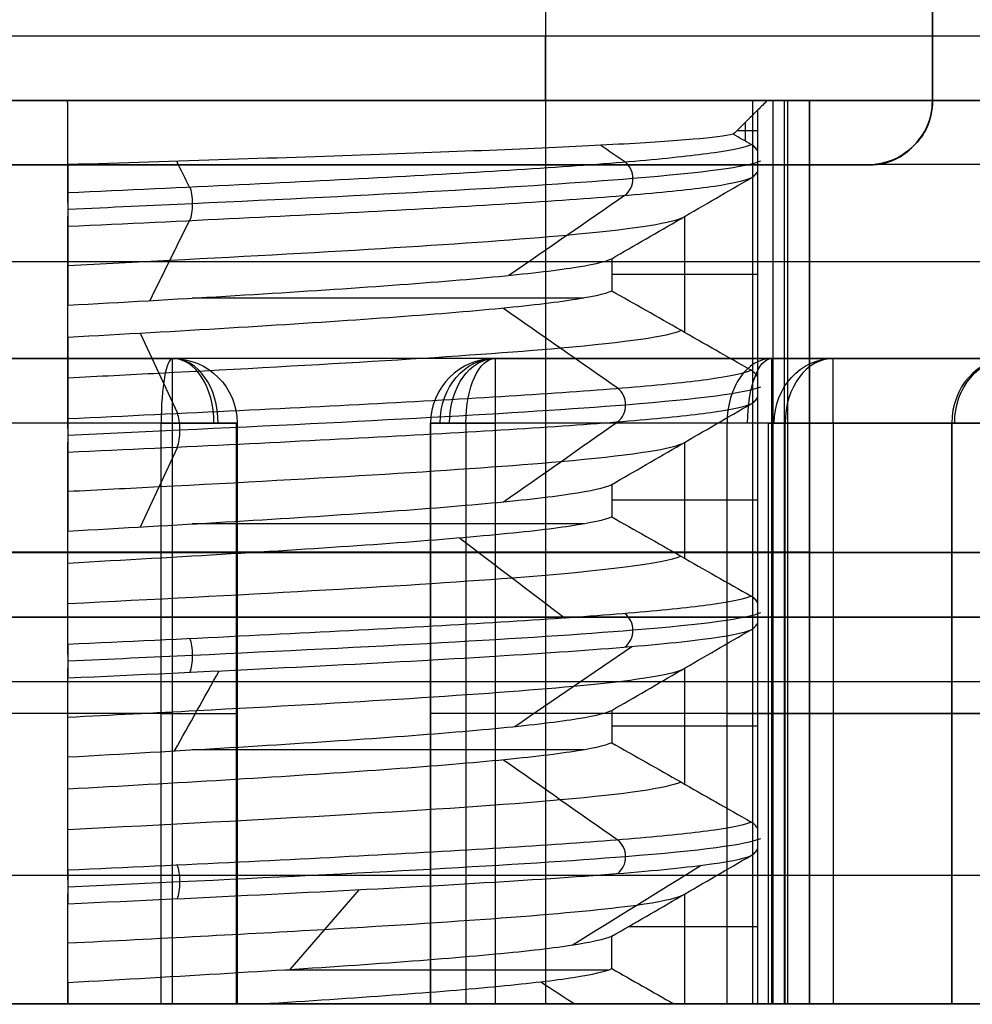
# Model space of a CAD drawing. Units: millimetres. Extents: x -136 to 136, y -9 to 77.
# Drawn here: x 63 to 71, y 51 to 59 of the extents above; entities that cross this region are included whole.
import ezdxf

# ---------------------------------------------------------------- set-up
doc = ezdxf.new("R2010")
doc.units = ezdxf.units.MM
doc.layers.add('Layer 01', color=18, linetype='Continuous', true_color=0x000000)

# ---------------------------------------------------------------- blocks, each defined once
blk = doc.blocks.new('1K1161')
at = {"layer": 'Layer 01'}
for p, q in [((70.5, 58.5, 65.7893), (70.5, 60.5, 65.7893)), ((70.5, 58.5, -65.7893), (70.5, 60.5, -65.7893)), ((59.9986, 58, -65.7773), (70, 58, -65.7773)), ((60, 58, 65.7773), (70, 58, 65.7773)), ((64.9986, 58, -67.0278), (64.9986, 58, -64.5262)), ((65, 58, 64.5262), (65, 58, 67.0283)), ((-106.4002, 56.5015, 66.1161), (106.4002, 56.5015, 66.1161)), ((-106.4002, 56.5015, -66.1161), (106.4002, 56.5015, -66.1161)), ((-106.39, 54.9966, -66.1), (106.39, 54.9966, -66.1)), ((-106.39, 54.9966, 66.1), (106.39, 54.9966, 66.1)), ((105.4856, 54.4967, -66.9957), (-105.4856, 54.4967, -66.9957)), ((-105.4856, 54.4967, 66.9957), (105.4856, 54.4967, 66.9957)), ((-106.3682, 52.4969, -66.0782), (106.3682, 52.4969, -66.0782)), ((-106.3682, 52.4969, 66.0782), (106.3682, 52.4969, 66.0782))]:
    blk.add_line(p, q, dxfattribs=at)
at = {"layer": 'Layer 01', "extrusion": (0, 0, -1)}
for centre in [(-70, 58.5, -65.7786), (-70, 58.5, 65.7788)]:
    blk.add_arc(centre, 0.5, 180, 270, dxfattribs=at)
at = {"layer": 'Layer 01'}
for points, degree in [([(70.5, 58.5, 64.5306), (70.5, 59.5, 64.5393), (70.5, 60.5, 64.548)], 2), ([(70.5, 58.5, -67.0306), (70.5, 59.5, -67.0393), (70.5, 60.5, -67.048)], 2), ([(70.5, 60.5, 67.048), (70.5, 59.5, 67.0393), (70.5, 58.5, 67.0306)], 2), ([(70.5, 60.5, -64.548), (70.5, 59.5, -64.5393), (70.5, 58.5, -64.5306)], 2), ([(70.5, 58.5, 67.0306), (70.5, 58.4154, 67.0299), (70.4627, 58.2655, 67.0288), (70.2999, 58.0784, 67.0259), (70.162, 58.0183, 67.0285), (70.0816, 58.005, 67.0284)], 3), ([(70.0912, 58.0067, -67.0288), (70.17, 58.0213, -67.029), (70.305, 58.0827, -67.0258), (70.4636, 58.2684, -67.0289), (70.5, 58.4166, -67.0299), (70.5, 58.5, -67.0306)], 3), ([(70.5, 58.5, 67.0306), (70.5, 58.5, 65.7806), (70.5, 58.5, 64.5306)], 2), ([(70.5, 58.5, -64.5306), (70.5, 58.5, -65.7806), (70.5, 58.5, -67.0306)], 2), ([(59.9971, 58, -67.0274), (64.9986, 58, -67.0278), (70, 58, -67.0283)], 2), ([(60, 58, 64.5262), (65, 58, 64.5262), (70, 58, 64.5262)], 2), ([(70, 58, 67.0283), (65, 58, 67.0283), (60, 58, 67.0283)], 2), ([(70, 58, -64.5262), (65, 58, -64.5262), (60, 58, -64.5262)], 2), ([(70, 58, -67.0283), (70.0154, 58, -67.0283), (70.0459, 58.0022, -67.0314), (70.0765, 58.004, -67.0272), (70.0912, 58.0067, -67.0288)], 3), ([(70, 58, 67.0283), (70.0138, 58, 67.0283), (70.041, 58.002, 67.031), (70.0684, 58.0028, 67.027), (70.0816, 58.005, 67.0284)], 3), ([(70, 58, 64.5262), (70, 58, 65.7773), (70, 58, 67.0283)], 2), ([(70, 58, -67.0283), (70, 58, -65.7773), (70, 58, -64.5262)], 2), ([(-105.49, 54.9966, -67), (0, 54.9966, -67), (105.49, 54.9966, -67)], 2), ([(105.49, 54.9966, 67), (0, 54.9966, 67), (-105.49, 54.9966, 67)], 2), ([(107.29, 54.9966, 65.2), (54.645, 54.9966, 65.2), (2, 54.9966, 65.2)], 2), ([(107.29, 54.9966, -65.2), (54.645, 54.9966, -65.2), (2, 54.9966, -65.2)], 2), ([(-105.4813, 53.9968, -66.9913), (0, 53.9968, -66.9913), (105.4813, 53.9968, -66.9913)], 2), ([(-105.4813, 53.9968, 66.9913), (0, 53.9968, 66.9913), (105.4813, 53.9968, 66.9913)], 2)]:
    blk.add_open_spline(points, degree=degree, dxfattribs=at)
at = {"layer": 'Layer 01', "extrusion": (5.36846e-12, 0.008727, -0.999962)}
blk.add_open_spline([(70, 58, 64.5262), (70.1667, 58, 64.5262), (70.3738, 58.1262, 64.5273), (70.5, 58.3333, 64.5291), (70.5, 58.5, 64.5306)], degree=3, dxfattribs=at)
at = {"layer": 'Layer 01', "extrusion": (0, 0.008727, 0.999962)}
blk.add_open_spline([(70.5, 58.5, -64.5306), (70.5, 58.3333, -64.5291), (70.3738, 58.1262, -64.5273), (70.1667, 58, -64.5262), (70, 58, -64.5262)], degree=3, dxfattribs=at)
at = {"layer": 'Layer 01', "extrusion": (1.31623e-13, 0.247174, -0.968971)}
blk.add_open_spline([(70.0816, 58.005, 67.0284), (71.4922, 58.005, 67.0284), (74.3601, 57.9926, 67.0252), (78.936, 57.9976, 67.0265), (83.3822, 57.9963, 67.0261), (87.7817, 57.9966, 67.0262), (92.2082, 57.9965, 67.0262), (96.6502, 57.9965, 67.0262), (101.0936, 57.9965, 67.0262), (104.0433, 57.9965, 67.0262), (105.5162, 57.9965, 67.0262)], degree=3, dxfattribs=at)
at = {"layer": 'Layer 01', "extrusion": (-6.82756e-14, -0.251567, -0.96784)}
blk.add_open_spline([(70.0912, 58.0067, -67.0288), (71.5016, 58.0067, -67.0288), (74.3688, 57.9918, -67.025), (78.9439, 57.9978, -67.0265), (83.3885, 57.9962, -67.0261), (87.7868, 57.9966, -67.0262), (92.212, 57.9965, -67.0262), (96.6528, 57.9965, -67.0262), (101.0949, 57.9965, -67.0262), (104.0438, 57.9965, -67.0262), (105.5162, 57.9965, -67.0262)], degree=3, dxfattribs=at)
blk = doc.blocks.new('1K2010-00-01')
at = {"layer": 'Layer 01'}
for p, q in [((-7.75, -80.55, 43.05), (-7.75, -54.45, 43.05)), ((-11.25, -64.6111, 41.05), (-11.25, -56.95, 41.05)), ((-8.5, -64.6111, 36.2903), (-8.5, -56.95, 36.2903)), ((-13.5, -63.8, 30.8616), (-13.0134, -63.8, 30.8616)), ((-13.0742, -63.8, 31.437), (-13.0742, -63.8, 30.7538)), ((-12.1702, -63.8, 30.8616), (-11.2634, -63.8, 30.8616)), ((-11.7205, -63.8, 31.437), (-11.7205, -63.8, 30.2862)), ((-10.4202, -63.8, 30.8616), (-9.5134, -63.8, 30.8616)), ((-9.9705, -63.8, 31.437), (-9.9705, -63.8, 30.2862)), ((-8.6702, -63.8, 30.8616), (-7.7634, -63.8, 30.8616)), ((-8.2205, -63.8, 31.437), (-8.2205, -63.8, 30.2862)), ((-7.1255, -63.8, 31.2165), (-6.7796, -63.8, 31.2165)), ((-6.9268, -63.8, 31.437), (-6.9268, -63.8, 31.068)), ((-13.5, -83.05, 29.9), (-13.5, -65.0839, 29.9)), ((-9, -65.1031, 34.1164), (-13.5, -65.1031, 34.1164)), ((-9, -65.1111, 37.3777), (-13.5, -65.1111, 37.3777)), ((-11.25, -65.1111, 40.55), (-11.25, -65.1111, 34.2054)), ((-9, -66.6111, 36.9562), (-13.5, -66.6111, 36.9562)), ((-11.25, -66.6111, 33.3623), (-11.25, -66.6111, 40.55)), ((-11.25, -80.55, 41.05), (-11.25, -67.1111, 41.05)), ((-8.5, -80.55, 36.1958), (-8.5, -67.1111, 36.1958)), ((-2, -67.5, 43.05), (-13.5, -67.5, 43.05)), ((-6.5, -67.5, 16.75), (-6.5, -67.5, 20.5405)), ((-6.5, -67.5, 29.6373), (-6.5, -67.5, 40.55)), ((-11.3462, -68.0142, 25.9), (-11.3462, -69.1467, 25.9)), ((-9.5962, -68.0142, 25.9), (-9.5962, -69.1467, 25.9)), ((-7.8462, -68.0142, 25.9), (-7.8462, -69.1467, 25.9)), ((-12.9001, -68.1474, 25.9), (-12.9001, -69.1467, 25.9)), ((-6.5, -80.55, 28.65), (-6.5, -68.2764, 28.65)), ((-13.5, -68.5805, 25.9), (-12.6491, -68.5805, 25.9)), ((-11.7988, -68.5805, 25.9), (-10.8991, -68.5805, 25.9)), ((-10.0488, -68.5805, 25.9), (-9.1491, -68.5805, 25.9)), ((-8.2988, -68.5805, 25.9), (-7.3991, -68.5805, 25.9)), ((-13.5, -68.75, 43.05), (-13.5, -68.75, 41.05)), ((-13.5, -68.75, 31.6277), (-13.5, -68.75, 25.9)), ((-13.5, -68.75, 22.1631), (-13.5, -68.75, 16.75)), ((-6.7332, -68.9868, 25.9), (-6.7332, -69.1467, 25.9)), ((-13.5, -69.1076, 24.55), (-6.5, -69.1076, 24.55)), ((-6.8171, -69.0518, 25.9), (-6.6685, -69.0518, 25.9)), ((-13.5, -69.2305, 19.25), (-9, -69.2305, 19.25)), ((-11.25, -80.55, 31.3415), (-11.25, -69.2539, 31.3415)), ((-11.25, -69.7305, 18.75), (-11.25, -80.55, 18.75)), ((-13.5, -70.6501, 29.1182), (-9, -70.6501, 29.1182))]:
    blk.add_line(p, q, dxfattribs=at)
at = {"layer": 'Layer 01', "extrusion": (1, -9.02479e-17, 4.98852e-16)}
blk.add_arc((-63, 25.3, -8.5), 9.05, 48.04796, 100.25454, dxfattribs=at)
at = {"layer": 'Layer 01', "extrusion": (-1, 0, 0)}
for centre, radius, start, end in [((63, 25.3, 13.5), 8.55, 79.74546, 131.95204), ((63, 25.3, 11.25), 8.55, 79.74546, 131.95204), ((63, 25.3, 9), 8.55, 79.74546, 131.95204), ((63, 25.3, 6.5), 6.55, 266.27081, 346.81593), ((63.4, 31.437, 10), 0.4, 0, 86.27081), ((63.4, 31.437, 6.5), 0.4, 8.9512, 86.27081), ((63, 25.3, 6.5), 6.25, 5.44343, 82.69099), ((64.6111, 34.2054, 11.25), 0.5, 259.74546, 360), ((64.6111, 34.2054, 9), 0.5, 259.74546, 360), ((63, 25.3, 11.5323), 5.05, 18.14, 69.56858), ((63, 25.3, 9.7823), 5.05, 18.14, 69.56823), ((63, 25.3, 8.0323), 5.05, 18.14, 69.56838), ((63, 25.3, 13.2386), 5.05, 9.16168, 60.59026), ((67.1111, 40.55, 11.25), 0.5, 90, 180), ((67.1111, 40.55, 9), 0.5, 90, 180), ((63, 25.3, 13.5), 8.55, 46.28782, 62.98238), ((63, 25.3, 11.25), 8.55, 46.28782, 62.98238), ((63, 25.3, 9), 8.55, 46.28782, 62.98238), ((63, 25.3, 8.5), 9.05, 46.28782, 62.98238), ((69.2539, 31.8415, 11.25), 0.5, 226.28782, 270), ((69.6076, 24.55, 13.5), 0.5, 120.56191, 226.48668), ((69.1467, 25.5, 10), 0.4, 1.86361, 90), ((68.9879, 23.8973, 10), 0.4, 346.81593, 46.48668), ((69.1467, 25.5, 6.5), 0.4, 1.86361, 79.18322), ((68.9879, 23.8973, 6.5), 0.4, 346.81593, 46.48668), ((63, 25.3, 13.5), 8.55, 318.04796, 26.52429), ((63, 25.3, 11.25), 8.55, 318.04796, 26.52429), ((63, 25.3, 9), 8.55, 318.04796, 26.52429), ((69.1499, 25.325, 6.5), 0.4, 300.56191, 0.23265), ((63, 25.3, 6.5), 6.55, 0.23265, 1.86361), ((71.0974, 29.3415, 9), 0.5, 90, 206.52429)]:
    blk.add_arc(centre, radius, start, end, dxfattribs=at)
at = {"layer": 'Layer 01', "extrusion": (1, 0, 0)}
for centre, radius, start, end in [((-63, 25.3, -13.5), 6.55, 193.18407, 273.72919), ((-63, 25.3, -10), 6.55, 193.18407, 273.72919), ((-63.4, 31.437, -13.5), 0.4, 93.72919, 180), ((-63, 25.3, -13.5), 5.05, 99.11496, 117.0716), ((-64.6111, 34.2054, -13.5), 0.5, 180, 280.25454), ((-64.6111, 34.2054, -9), 0.5, 180, 280.25454), ((-64.6111, 40.55, -13.5), 0.5, 90, 180), ((-64.6111, 40.55, -11.25), 0.5, 90, 180), ((-64.6111, 40.55, -9), 0.5, 90, 180), ((-67.1111, 40.55, -13.5), 0.5, 0, 90), ((-67.1111, 33.3623, -13.5), 0.5, 297.01762, 0), ((-67.1111, 33.3623, -11.25), 0.5, 297.01762, 0), ((-67.1111, 40.55, -9), 0.5, 0, 90), ((-67.1111, 33.3623, -9), 0.5, 297.01762, 0), ((-63, 25.3, -8.5), 9.05, 117.01762, 133.71218), ((-69.2539, 31.8415, -13.5), 0.5, 270, 313.71218), ((-69.2539, 31.8415, -9), 0.5, 270, 313.71218), ((-69.6076, 24.55, -10), 0.5, 313.51332, 59.43809), ((-69.6076, 24.55, -6.5), 0.5, 313.51332, 59.43809), ((-69.1467, 25.5, -13.5), 0.4, 90, 178.13639), ((-69.7305, 19.25, -13.5), 0.5, 270, 41.95204), ((-69.7305, 19.25, -11.25), 0.5, 270, 41.95204), ((-69.7305, 19.25, -9), 0.5, 270, 41.95204), ((-68.9879, 23.8973, -13.5), 0.4, 133.51332, 193.18407), ((-69.1499, 25.325, -13.5), 0.4, 179.76735, 239.43809), ((-69.1499, 25.325, -10), 0.4, 179.76735, 239.43809), ((-63, 25.3, -13.5), 6.55, 178.13639, 179.76735), ((-63, 25.3, -10), 6.55, 178.13639, 179.76735), ((-63, 25.3, -8.5), 9.05, 153.47571, 221.95204), ((-71.0974, 29.3415, -13.5), 0.5, 333.47571, 90), ((-71.0974, 29.3415, -11.25), 0.5, 333.47571, 90), ((-71.0974, 29.3415, -9), 0.5, 333.47571, 90)]:
    blk.add_arc(centre, radius, start, end, dxfattribs=at)
at = {"layer": 'Layer 01', "extrusion": (-5.48128e-12, 0.984027, 0.178021)}
blk.add_arc((9, 45.1612, -57.4897), 0.5, 180, 270, dxfattribs=at)
at = {"layer": 'Layer 01', "extrusion": (1.99805e-11, 1, 0)}
blk.add_arc((9, 40.55, -64.6111), 0.5, 90, 180, dxfattribs=at)
at = {"layer": 'Layer 01', "extrusion": (0, 0, -1)}
for centre in [(9, -64.6111, -40.55), (9, -64.6111, -37.3777)]:
    blk.add_arc(centre, 0.5, 180, 270, dxfattribs=at)
at = {"layer": 'Layer 01', "extrusion": (2.00089e-11, 0, -1)}
blk.add_arc((9, -64.6111, -34.2054), 0.5, 180, 270, dxfattribs=at)
at = {"layer": 'Layer 01', "extrusion": (0, -0.76747, 0.641084)}
blk.add_arc((-9, -15.1695, 71.5157), 0.5, 270, 0, dxfattribs=at)
at = {"layer": 'Layer 01', "extrusion": (0, 0.707107, 0.707107)}
blk.add_arc((9, 74.3601, -17.0138), 0.5, 90, 180, dxfattribs=at)
at = {"layer": 'Layer 01'}
for centre in [(-9, -67.1111, 33.3623), (-9, -67.1111, 40.55), (-9, -67.1111, 36.9562)]:
    blk.add_arc(centre, 0.5, 0, 90, dxfattribs=at)
at = {"layer": 'Layer 01', "extrusion": (0, -0.522367, -0.852721)}
blk.add_arc((-9, 74.6544, 6.6079), 0.5, 270, 0, dxfattribs=at)
at = {"layer": 'Layer 01', "extrusion": (0, 0.707107, -0.707107)}
blk.add_arc((9, -18.7815, -76.1279), 0.5, 90, 180, dxfattribs=at)
at = {"layer": 'Layer 01', "extrusion": (1.39371e-11, -0.890867, -0.454265)}
blk.add_arc((-9, 60.2076, 44.6317), 0.5, 270, 0, dxfattribs=at)
at = {"layer": 'Layer 01', "extrusion": (0, -1, 0)}
blk.add_arc((-9, 40.55, 67.1111), 0.5, 0, 90, dxfattribs=at)
at = {"layer": 'Layer 01', "extrusion": (0, 1, 0)}
for centre, start, end in [((6, 40.55, -67.5), 0, 90), ((9, 31.8415, -69.2539), 180, 270)]:
    blk.add_arc(centre, 0.5, start, end, dxfattribs=at)
at = {"layer": 'Layer 01', "extrusion": (-3.9095e-12, 0.72282, 0.691036)}
blk.add_arc((9, 70.8726, -28.0545), 0.5, 180, 270, dxfattribs=at)
at = {"layer": 'Layer 01', "extrusion": (0, -0.928122, -0.372277)}
blk.add_arc((-9, 55.3344, 52.4222), 0.5, 270, 360, dxfattribs=at)
at = {"layer": 'Layer 01', "extrusion": (0, -0.407119, -0.913375)}
blk.add_arc((-9, 71.5272, 10.8061), 0.5, 270, 360, dxfattribs=at)
at = {"layer": 'Layer 01', "extrusion": (3.47172e-12, -0.668508, 0.743705)}
blk.add_arc((-9, -38.9901, 60.9318), 0.5, 0, 90, dxfattribs=at)
at = {"layer": 'Layer 01', "extrusion": (-2.00089e-11, -1, 5.40012e-10)}
blk.add_arc((-9, 19.25, 69.7305), 0.5, 270, 0, dxfattribs=at)
at = {"layer": 'Layer 01', "extrusion": (-1.34533e-11, 0.446577, 0.894745)}
blk.add_arc((9, 76.7173, -5.4973), 0.5, 180, 270, dxfattribs=at)
at = {"layer": 'Layer 01', "extrusion": (0, 0.526034, -0.850464)}
blk.add_arc((9, -45.0312, -62.3536), 0.5, 90, 180, dxfattribs=at)
at = {"layer": 'Layer 01'}
for points, degree in [([(-13.5, -80.55, 43.05), (-13.5, -67.5, 43.05), (-13.5, -54.45, 43.05)], 2), ([(-6.5, -54.45, 40.55), (-6.5, -67.5, 40.55), (-6.5, -80.55, 40.55)], 2), ([(-6, -54.45, 41.05), (-6, -67.5, 41.05), (-6, -80.55, 41.05)], 2), ([(-13.5, -56.95, 41.05), (-13.5, -60.7805, 41.05), (-13.5, -64.6111, 41.05)], 2), ([(-9, -64.6111, 41.05), (-9, -60.7805, 41.05), (-9, -56.95, 41.05)], 2), ([(-8.5, -64.6111, 40.55), (-8.5, -60.7805, 40.55), (-8.5, -56.95, 40.55)], 2), ([(-13.5, -63, 16.75), (-13.5, -73.025, 16.75), (-13.5, -83.05, 16.75)], 2), ([(-6.5, -80.55, 16.75), (-6.5, -71.775, 16.75), (-6.5, -63, 16.75)], 2), ([(-13.5, -63.8, 31.437), (-13.5, -63.8, 30.8616), (-13.5, -63.8, 30.2862)], 2), ([(-13.3373, -63.8, 30.2862), (-13.4186, -63.8, 30.2862), (-13.5, -63.8, 30.2862)], 2), ([(-13.5, -63.8, 31.437), (-13.0742, -63.8, 31.437), (-12.6484, -63.8, 31.437)], 2), ([(-12.9773, -68.0142, 25.9), (-13.0013, -67.9625, 26.332), (-13.0493, -67.7469, 27.1826), (-13.1213, -67.1077, 28.3337), (-13.1933, -66.1956, 29.2831), (-13.2653, -65.0711, 29.9677), (-13.3133, -64.2297, 30.2173), (-13.3373, -63.8, 30.2862)], 3), ([(-12.725, -63.8, 31.3716), (-12.7001, -64.3431, 31.3), (-12.6503, -65.4098, 31.0103), (-12.5755, -66.8375, 30.1671), (-12.5008, -67.9906, 28.9755), (-12.4261, -68.7864, 27.5208), (-12.3762, -69.0409, 26.4451), (-12.3513, -69.0946, 25.9)], 3), ([(-12.5426, -63.8, 31.437), (-12.5778, -63.8, 31.437), (-12.6131, -63.8, 31.437), (-12.6484, -63.8, 31.437)], 3), ([(-12.5426, -63.8, 31.437), (-11.7205, -63.8, 31.437), (-10.8984, -63.8, 31.437)], 2), ([(-12.0915, -69.0946, 25.9), (-12.1123, -69.0499, 26.3543), (-12.1538, -68.8584, 27.2527), (-12.2161, -68.2795, 28.5032), (-12.2784, -67.4378, 29.5942), (-12.3406, -66.375, 30.4714), (-12.4029, -65.1442, 31.0911), (-12.4444, -64.2526, 31.3119), (-12.4652, -63.8, 31.3716)], 3), ([(-11.8373, -63.8, 30.2862), (-11.7123, -63.8, 30.2862), (-11.5873, -63.8, 30.2862)], 2), ([(-11.4773, -68.0142, 25.9), (-11.5011, -67.9629, 26.3292), (-11.5491, -67.7497, 27.1813), (-11.6233, -67.0878, 28.3663), (-11.6964, -66.1507, 29.3178), (-11.7669, -65.0429, 29.9772), (-11.8139, -64.2184, 30.2191), (-11.8373, -63.8, 30.2862)], 3), ([(-11.5873, -63.8, 30.2862), (-11.5632, -64.2308, 30.2171), (-11.5151, -65.0735, 29.9665), (-11.4433, -66.1954, 29.283), (-11.3713, -67.1076, 28.334), (-11.2992, -67.7471, 27.1822), (-11.2513, -67.9626, 26.3318), (-11.2273, -68.0142, 25.9)], 3), ([(-10.975, -63.8, 31.3716), (-10.9501, -64.3431, 31.3), (-10.9003, -65.4098, 31.0103), (-10.8255, -66.8375, 30.1671), (-10.7508, -67.9906, 28.9755), (-10.6761, -68.7864, 27.5208), (-10.6262, -69.0409, 26.4451), (-10.6013, -69.0946, 25.9)], 3), ([(-10.7926, -63.8, 31.437), (-10.8278, -63.8, 31.437), (-10.8631, -63.8, 31.437), (-10.8984, -63.8, 31.437)], 3), ([(-10.7926, -63.8, 31.437), (-9.9705, -63.8, 31.437), (-9.1484, -63.8, 31.437)], 2), ([(-10.3415, -69.0946, 25.9), (-10.3623, -69.0499, 26.3543), (-10.4038, -68.8584, 27.2527), (-10.4661, -68.2795, 28.5032), (-10.5284, -67.4378, 29.5942), (-10.5906, -66.375, 30.4714), (-10.6529, -65.1442, 31.0911), (-10.6944, -64.2526, 31.3119), (-10.7152, -63.8, 31.3716)], 3), ([(-10.0873, -63.8, 30.2862), (-9.9623, -63.8, 30.2862), (-9.8373, -63.8, 30.2862)], 2), ([(-9.7273, -68.0142, 25.9), (-9.7512, -67.9627, 26.331), (-9.7991, -67.7476, 27.1795), (-9.8708, -67.1125, 28.3272), (-9.9428, -66.2022, 29.2766), (-10.014, -65.093, 29.9578), (-10.0627, -64.2396, 30.2157), (-10.0873, -63.8, 30.2862)], 3), ([(-9.8373, -63.8, 30.2862), (-9.8138, -64.2199, 30.2189), (-9.7668, -65.0445, 29.9755), (-9.6971, -66.1388, 29.3257), (-9.6242, -67.0784, 28.3796), (-9.5496, -67.7474, 27.1891), (-9.5013, -67.9625, 26.3322), (-9.4773, -68.0142, 25.9)], 3), ([(-9.225, -63.8, 31.3716), (-9.2043, -64.2526, 31.3119), (-9.1627, -65.1442, 31.0911), (-9.1005, -66.375, 30.4714), (-9.0382, -67.4378, 29.5942), (-8.9759, -68.2795, 28.5032), (-8.9136, -68.8584, 27.2527), (-8.8721, -69.0499, 26.3543), (-8.8513, -69.0946, 25.9)], 3), ([(-9.0426, -63.8, 31.437), (-9.0778, -63.8, 31.437), (-9.1131, -63.8, 31.437), (-9.1484, -63.8, 31.437)], 3), ([(-9.0426, -63.8, 31.437), (-8.2205, -63.8, 31.437), (-7.3984, -63.8, 31.437)], 2), ([(-8.9652, -63.8, 31.3716), (-8.9444, -64.2526, 31.3119), (-8.9029, -65.1442, 31.0911), (-8.8406, -66.375, 30.4714), (-8.7784, -67.4378, 29.5942), (-8.7161, -68.2795, 28.5032), (-8.6538, -68.8584, 27.2527), (-8.6123, -69.0499, 26.3543), (-8.5915, -69.0946, 25.9)], 3), ([(-8.3373, -63.8, 30.2862), (-8.2123, -63.8, 30.2862), (-8.0873, -63.8, 30.2862)], 2), ([(-7.9773, -68.0142, 25.9), (-8.0013, -67.9625, 26.332), (-8.0493, -67.7468, 27.1826), (-8.1213, -67.1079, 28.3335), (-8.1933, -66.1958, 29.2829), (-8.2653, -65.0713, 29.9677), (-8.3133, -64.2297, 30.2173), (-8.3373, -63.8, 30.2862)], 3), ([(-8.0873, -63.8, 30.2862), (-8.0639, -64.2194, 30.2189), (-8.0168, -65.0452, 29.9761), (-7.9464, -66.1507, 29.3179), (-7.8732, -67.0895, 28.3643), (-7.7991, -67.7501, 27.18), (-7.7511, -67.9629, 26.3286), (-7.7273, -68.0142, 25.9)], 3), ([(-7.475, -63.8, 31.3716), (-7.4543, -64.2526, 31.3119), (-7.4127, -65.1442, 31.0911), (-7.3505, -66.375, 30.4714), (-7.2882, -67.4378, 29.5942), (-7.2259, -68.2795, 28.5032), (-7.1636, -68.8584, 27.2527), (-7.1221, -69.0499, 26.3543), (-7.1013, -69.0946, 25.9)], 3), ([(-7.2926, -63.8, 31.437), (-7.3278, -63.8, 31.437), (-7.3631, -63.8, 31.437), (-7.3984, -63.8, 31.437)], 3), ([(-7.2926, -63.8, 31.437), (-6.9268, -63.8, 31.437), (-6.5611, -63.8, 31.437)], 2), ([(-7.2152, -63.8, 31.3716), (-7.1944, -64.2526, 31.3119), (-7.1529, -65.1442, 31.0911), (-7.0906, -66.375, 30.4714), (-7.0284, -67.4378, 29.5942), (-6.9661, -68.2795, 28.5032), (-6.9038, -68.8584, 27.2527), (-6.8623, -69.0499, 26.3543), (-6.8415, -69.0946, 25.9)], 3), ([(-6.763, -68.9568, 25.9), (-6.776, -68.8997, 26.3376), (-6.802, -68.6881, 27.1961), (-6.8406, -68.1087, 28.3638), (-6.8798, -67.2817, 29.388), (-6.9197, -66.236, 30.209), (-6.959, -65.0565, 30.7645), (-6.9851, -64.22, 30.9502), (-6.998, -63.8, 30.9961)], 3), ([(-6.5611, -63.8, 31.437), (-6.5506, -63.8, 31.4475), (-6.53, -63.7992, 31.4685), (-6.5099, -63.7967, 31.4891), (-6.5, -63.7951, 31.4992)], 3), ([(-9.805, -64.3627, 30.1636), (-9.5982, -64.4593, 30.5085), (-9.3914, -64.556, 30.8534), (-9.1846, -64.6526, 31.1983)], 3), ([(-8.9264, -64.6526, 31.1983), (-8.7196, -64.556, 30.8534), (-8.5128, -64.4593, 30.5085), (-8.306, -64.3627, 30.1636)], 3), ([(-8.0507, -64.4364, 30.1425), (-7.8439, -64.5383, 30.4859), (-7.6371, -64.6401, 30.8293), (-7.4303, -64.742, 31.1727)], 3), ([(-13.5, -64.5221, 33.7134), (-11.25, -64.5221, 33.7134), (-9, -64.5221, 33.7134)], 2), ([(-13.5, -64.6111, 41.05), (-11.25, -64.6111, 41.05), (-9, -64.6111, 41.05)], 2), ([(-8.5, -64.6111, 34.2054), (-8.5, -64.6111, 37.3777), (-8.5, -64.6111, 40.55)], 2), ([(-11.5395, -64.6266, 30.0823), (-11.3327, -64.7419, 30.4214), (-11.1259, -64.8573, 30.7605), (-10.9191, -64.9726, 31.0996)], 3), ([(-7.1723, -64.742, 31.1727), (-7.1054, -64.7091, 31.0617), (-7.0386, -64.6761, 30.9507), (-6.9717, -64.6432, 30.8396)], 3), ([(-13.5, -65.1111, 40.55), (-13.5, -65.1111, 37.3777), (-13.5, -65.1111, 34.2054)], 2), ([(-9, -65.1111, 34.2054), (-11.25, -65.1111, 34.2054), (-13.5, -65.1111, 34.2054)], 2), ([(-13.5, -65.1111, 40.55), (-11.25, -65.1111, 40.55), (-9, -65.1111, 40.55)], 2), ([(-9, -65.1111, 40.55), (-9, -65.1111, 37.3777), (-9, -65.1111, 34.2054)], 2), ([(-13.5, -65.2983, 29.7967), (-13.4773, -65.6651, 29.6092), (-13.4318, -66.3527, 29.144), (-13.3636, -67.1846, 28.2166), (-13.2954, -67.7668, 27.1151), (-13.25, -67.9653, 26.309), (-13.2273, -68.0142, 25.9)], 3), ([(-13.2347, -65.5224, 29.6775), (-13.0279, -65.7012, 29.9878), (-12.8212, -65.88, 30.2981), (-12.6144, -66.0588, 30.6085)], 3), ([(-13.5, -66.6111, 33.3623), (-13.5, -66.6111, 36.9562), (-13.5, -66.6111, 40.55)], 2), ([(-9, -66.6111, 40.55), (-11.25, -66.6111, 40.55), (-13.5, -66.6111, 40.55)], 2), ([(-13.5, -66.6111, 33.3623), (-11.25, -66.6111, 33.3623), (-9, -66.6111, 33.3623)], 2), ([(-9, -66.6111, 33.3623), (-9, -66.6111, 36.9562), (-9, -66.6111, 40.55)], 2), ([(-9, -66.884, 32.9169), (-11.25, -66.884, 32.9169), (-13.5, -66.884, 32.9169)], 2), ([(-10.5141, -67.6531, 29.2884), (-10.3074, -67.3812, 29.0553), (-10.1006, -67.1093, 28.8223), (-9.8939, -66.8374, 28.5892)], 3), ([(-13.5, -67.1111, 41.05), (-13.5, -73.8305, 41.05), (-13.5, -80.55, 41.05)], 2), ([(-9, -67.1111, 41.05), (-11.25, -67.1111, 41.05), (-13.5, -67.1111, 41.05)], 2), ([(-9, -80.55, 41.05), (-9, -73.8305, 41.05), (-9, -67.1111, 41.05)], 2), ([(-8.5, -67.1111, 40.55), (-8.5, -67.1111, 36.9562), (-8.5, -67.1111, 33.3623)], 2), ([(-8.5, -80.55, 40.55), (-8.5, -73.8305, 40.55), (-8.5, -67.1111, 40.55)], 2), ([(-12.2339, -68.065, 28.7519), (-12.0271, -67.7689, 28.5502), (-11.8202, -67.4729, 28.3484), (-11.6134, -67.1769, 28.1467)], 3), ([(-9.6097, -67.1755, 28.1431), (-9.4029, -67.4715, 28.3447), (-9.1962, -67.7675, 28.5463), (-8.9894, -68.0635, 28.7478)], 3), ([(-8.7318, -68.0635, 28.7478), (-8.525, -67.7675, 28.5462), (-8.3182, -67.4715, 28.3447), (-8.1115, -67.1755, 28.1431)], 3), ([(-11.351, -67.2625, 28.0109), (-11.1442, -67.5647, 28.2031), (-10.9374, -67.8669, 28.3953), (-10.7307, -68.1691, 28.5875)], 3), ([(-7.8554, -67.2182, 28.0795), (-7.6487, -67.5172, 28.2765), (-7.4419, -67.8163, 28.4736), (-7.2352, -68.1153, 28.6706)], 3), ([(-13.5041, -67.7274, 27.8083), (-13.4473, -67.6404, 27.7621), (-13.3904, -67.5535, 27.716), (-13.3336, -67.4666, 27.6699)], 3), ([(-13.0464, -67.7073, 27.1343), (-12.8396, -68.041, 27.2644), (-12.6328, -68.3748, 27.3944), (-12.426, -68.7085, 27.5245)], 3), ([(-6.9776, -68.1153, 28.6706), (-6.9349, -68.0536, 28.63), (-6.8923, -67.992, 28.5893), (-6.8496, -67.9303, 28.5487)], 3), ([(-13.2273, -68.0142, 25.9), (-13.2723, -68.0937, 25.9), (-13.3628, -68.2533, 25.9), (-13.4541, -68.414, 25.9), (-13.5, -68.4947, 25.9)], 3), ([(-13.2273, -68.0142, 25.9), (-13.1023, -68.0142, 25.9), (-12.9773, -68.0142, 25.9)], 2), ([(-12.9773, -68.0142, 25.9), (-12.8747, -68.1911, 25.9), (-12.6678, -68.5481, 25.9), (-12.4574, -68.9114, 25.9), (-12.3513, -69.0946, 25.9)], 3), ([(-11.4773, -68.0142, 25.9), (-11.5776, -68.1913, 25.9), (-11.7804, -68.5484, 25.9), (-11.9872, -68.9115, 25.9), (-12.0915, -69.0946, 25.9)], 3), ([(-11.2273, -68.0142, 25.9), (-11.3523, -68.0142, 25.9), (-11.4773, -68.0142, 25.9)], 2), ([(-11.2273, -68.0142, 25.9), (-11.1247, -68.1911, 25.9), (-10.9178, -68.5481, 25.9), (-10.7074, -68.9114, 25.9), (-10.6013, -69.0946, 25.9)], 3), ([(-9.7273, -68.0142, 25.9), (-9.8276, -68.1913, 25.9), (-10.0304, -68.5484, 25.9), (-10.2372, -68.9115, 25.9), (-10.3415, -69.0946, 25.9)], 3), ([(-9.4773, -68.0142, 25.9), (-9.6023, -68.0142, 25.9), (-9.7273, -68.0142, 25.9)], 2), ([(-9.4773, -68.0142, 25.9), (-9.3747, -68.1911, 25.9), (-9.1678, -68.5481, 25.9), (-8.9574, -68.9114, 25.9), (-8.8513, -69.0946, 25.9)], 3), ([(-8.5915, -69.0946, 25.9), (-8.4872, -68.9115, 25.9), (-8.2804, -68.5484, 25.9), (-8.0776, -68.1913, 25.9), (-7.9773, -68.0142, 25.9)], 3), ([(-7.7273, -68.0142, 25.9), (-7.8523, -68.0142, 25.9), (-7.9773, -68.0142, 25.9)], 2), ([(-7.7273, -68.0142, 25.9), (-7.6247, -68.1911, 25.9), (-7.4178, -68.5481, 25.9), (-7.2074, -68.9114, 25.9), (-7.1013, -69.0946, 25.9)], 3), ([(-13.5, -68.4947, 25.9), (-13.5, -68.8207, 25.9), (-13.5, -69.1467, 25.9)], 2), ([(-13.5, -68.9084, 31.4801), (-11.25, -68.9084, 31.4801), (-9, -68.9084, 31.4801)], 2), ([(-6.8415, -69.0946, 25.9), (-6.8284, -69.0716, 25.9), (-6.8022, -69.0256, 25.9), (-6.7761, -68.9797, 25.9), (-6.763, -68.9568, 25.9)], 3), ([(-6.574, -69.1467, 25.9), (-6.6056, -69.115, 25.9), (-6.6687, -69.0517, 25.9), (-6.7316, -68.9884, 25.9), (-6.763, -68.9568, 25.9)], 3), ([(-12.3513, -69.0946, 25.9), (-12.3448, -69.1059, 25.9), (-12.3291, -69.1256, 25.9), (-12.3103, -69.1404, 25.9), (-12.3001, -69.1467, 25.9)], 3), ([(-12.1423, -69.1467, 25.9), (-12.1324, -69.1405, 25.9), (-12.1138, -69.126, 25.9), (-12.0981, -69.1061, 25.9), (-12.0915, -69.0946, 25.9)], 3), ([(-10.6013, -69.0946, 25.9), (-10.5948, -69.1059, 25.9), (-10.5791, -69.1256, 25.9), (-10.5603, -69.1404, 25.9), (-10.5501, -69.1467, 25.9)], 3), ([(-10.3923, -69.1467, 25.9), (-10.3824, -69.1405, 25.9), (-10.3638, -69.126, 25.9), (-10.3481, -69.1061, 25.9), (-10.3415, -69.0946, 25.9)], 3), ([(-8.8513, -69.0946, 25.9), (-8.8448, -69.1059, 25.9), (-8.8291, -69.1256, 25.9), (-8.8103, -69.1404, 25.9), (-8.8001, -69.1467, 25.9)], 3), ([(-8.6423, -69.1467, 25.9), (-8.6324, -69.1405, 25.9), (-8.6138, -69.126, 25.9), (-8.5981, -69.1061, 25.9), (-8.5915, -69.0946, 25.9)], 3), ([(-7.1013, -69.0946, 25.9), (-7.0948, -69.1059, 25.9), (-7.0791, -69.1256, 25.9), (-7.0603, -69.1404, 25.9), (-7.0501, -69.1467, 25.9)], 3), ([(-6.8923, -69.1467, 25.9), (-6.8824, -69.1405, 25.9), (-6.8638, -69.126, 25.9), (-6.8481, -69.1061, 25.9), (-6.8415, -69.0946, 25.9)], 3), ([(-13.5, -69.1467, 25.9), (-12.9001, -69.1467, 25.9), (-12.3001, -69.1467, 25.9)], 2), ([(-12.3001, -69.1467, 25.9), (-12.2475, -69.1467, 25.9), (-12.1949, -69.1467, 25.9), (-12.1423, -69.1467, 25.9)], 3), ([(-12.1423, -69.1467, 25.9), (-11.3462, -69.1467, 25.9), (-10.5501, -69.1467, 25.9)], 2), ([(-10.5501, -69.1467, 25.9), (-10.4975, -69.1467, 25.9), (-10.4449, -69.1467, 25.9), (-10.3923, -69.1467, 25.9)], 3), ([(-10.3923, -69.1467, 25.9), (-9.5962, -69.1467, 25.9), (-8.8001, -69.1467, 25.9)], 2), ([(-8.8001, -69.1467, 25.9), (-8.7475, -69.1467, 25.9), (-8.6949, -69.1467, 25.9), (-8.6423, -69.1467, 25.9)], 3), ([(-8.6423, -69.1467, 25.9), (-7.8462, -69.1467, 25.9), (-7.0501, -69.1467, 25.9)], 2), ([(-7.0501, -69.1467, 25.9), (-6.9975, -69.1467, 25.9), (-6.9449, -69.1467, 25.9), (-6.8923, -69.1467, 25.9)], 3), ([(-6.8923, -69.1467, 25.9), (-6.7332, -69.1467, 25.9), (-6.574, -69.1467, 25.9)], 2), ([(-6.5, -69.2218, 25.8929), (-6.5119, -69.2096, 25.8952), (-6.5362, -69.1849, 25.8988), (-6.5613, -69.1596, 25.9), (-6.574, -69.1467, 25.9)], 3), ([(-13.5, -80.55, 31.3415), (-13.5, -74.9019, 31.3415), (-13.5, -69.2539, 31.3415)], 2), ([(-9, -69.2539, 31.3415), (-11.25, -69.2539, 31.3415), (-13.5, -69.2539, 31.3415)], 2), ([(-6.5, -69.2633, 24.1874), (-10, -69.2633, 24.1874), (-13.5, -69.2633, 24.1874)], 2), ([(-9, -80.55, 31.3415), (-9, -74.9019, 31.3415), (-9, -69.2539, 31.3415)], 2), ([(-8.5, -69.2539, 31.8415), (-8.5, -74.9019, 31.8415), (-8.5, -80.55, 31.8415)], 2), ([(-13.5, -69.3533, 24.9805), (-10, -69.3533, 24.9805), (-6.5, -69.3533, 24.9805)], 2), ([(-13.5, -69.3587, 19.5843), (-11.25, -69.3587, 19.5843), (-9, -69.3587, 19.5843)], 2), ([(-6.5, -69.3774, 23.8061), (-10, -69.3774, 23.8061), (-13.5, -69.3774, 23.8061)], 2), ([(-13.5, -69.5465, 25.513), (-10, -69.5465, 25.513), (-6.5, -69.5465, 25.513)], 2), ([(-13.5, -69.5499, 25.3266), (-10, -69.5499, 25.3266), (-6.5, -69.5499, 25.3266)], 2), ([(-13.5, -80.55, 18.75), (-13.5, -75.1403, 18.75), (-13.5, -69.7305, 18.75)], 2), ([(-9, -69.7305, 18.75), (-11.25, -69.7305, 18.75), (-13.5, -69.7305, 18.75)], 2), ([(-9, -80.55, 18.75), (-9, -75.1403, 18.75), (-9, -69.7305, 18.75)], 2), ([(-8.5, -69.7305, 19.25), (-8.5, -75.1403, 19.25), (-8.5, -80.55, 19.25)], 2), ([(-12, -75, -62.5999), (-7.1382, -72.5691, -62.5999), (-2.2764, -70.1382, -62.5999)], 2), ([(-2.2764, -70.1382, 62.5999), (-7.1382, -72.5691, 62.5999), (-12, -75, 62.5999)], 2), ([(-8.9753, -73.4877, -63.0999), (-5.6259, -71.8129, -63.0999), (-2.2764, -70.1382, -63.0999)], 2), ([(-2.2764, -70.1382, 63.0999), (-5.6259, -71.8129, 63.0999), (-8.9753, -73.4877, 63.0999)], 2), ([(-9, -70.6501, 29.1182), (-11.25, -70.6501, 29.1182), (-13.5, -70.6501, 29.1182)], 2)]:
    blk.add_open_spline(points, degree=degree, dxfattribs=at)
at = {"layer": 'Layer 01', "extrusion": (0, -1, 0)}
for points in [[(-13.3373, -63.8, 30.2862), (-13.2378, -63.8, 30.4634), (-13.0362, -63.8, 30.8215), (-12.8296, -63.8, 31.187), (-12.725, -63.8, 31.3716)], [(-12.6484, -63.8, 31.437), (-12.6645, -63.8, 31.4307), (-12.6932, -63.8, 31.4135), (-12.7161, -63.8, 31.3874), (-12.725, -63.8, 31.3716)], [(-12.4652, -63.8, 31.3716), (-12.4745, -63.8, 31.3876), (-12.4979, -63.8, 31.4138), (-12.5266, -63.8, 31.4307), (-12.5426, -63.8, 31.437)], [(-12.4652, -63.8, 31.3716), (-12.3583, -63.8, 31.1868), (-12.1468, -63.8, 30.8211), (-11.9397, -63.8, 30.4632), (-11.8373, -63.8, 30.2862)], [(-11.5873, -63.8, 30.2862), (-11.4878, -63.8, 30.4634), (-11.2862, -63.8, 30.8215), (-11.0796, -63.8, 31.187), (-10.975, -63.8, 31.3716)], [(-10.8984, -63.8, 31.437), (-10.9145, -63.8, 31.4307), (-10.9432, -63.8, 31.4135), (-10.9661, -63.8, 31.3874), (-10.975, -63.8, 31.3716)], [(-10.7152, -63.8, 31.3716), (-10.7245, -63.8, 31.3876), (-10.7479, -63.8, 31.4138), (-10.7766, -63.8, 31.4307), (-10.7926, -63.8, 31.437)], [(-10.7152, -63.8, 31.3716), (-10.6083, -63.8, 31.1868), (-10.3968, -63.8, 30.8211), (-10.1897, -63.8, 30.4632), (-10.0873, -63.8, 30.2862)], [(-9.225, -63.8, 31.3716), (-9.3292, -63.8, 31.1876), (-9.5356, -63.8, 30.8227), (-9.7375, -63.8, 30.464), (-9.8373, -63.8, 30.2862)], [(-9.1484, -63.8, 31.437), (-9.1645, -63.8, 31.4307), (-9.1932, -63.8, 31.4135), (-9.2161, -63.8, 31.3874), (-9.225, -63.8, 31.3716)], [(-8.9652, -63.8, 31.3716), (-8.9745, -63.8, 31.3876), (-8.9979, -63.8, 31.4138), (-9.0266, -63.8, 31.4307), (-9.0426, -63.8, 31.437)], [(-8.3373, -63.8, 30.2862), (-8.4397, -63.8, 30.4632), (-8.6468, -63.8, 30.8211), (-8.8583, -63.8, 31.1868), (-8.9652, -63.8, 31.3716)], [(-7.475, -63.8, 31.3716), (-7.5796, -63.8, 31.187), (-7.7862, -63.8, 30.8215), (-7.9878, -63.8, 30.4634), (-8.0873, -63.8, 30.2862)], [(-7.3984, -63.8, 31.437), (-7.4145, -63.8, 31.4307), (-7.4432, -63.8, 31.4135), (-7.4661, -63.8, 31.3874), (-7.475, -63.8, 31.3716)], [(-7.2152, -63.8, 31.3716), (-7.2245, -63.8, 31.3876), (-7.2479, -63.8, 31.4138), (-7.2766, -63.8, 31.4307), (-7.2926, -63.8, 31.437)], [(-6.998, -63.8, 30.9961), (-7.034, -63.8, 31.0582), (-7.1061, -63.8, 31.1829), (-7.1788, -63.8, 31.3085), (-7.2152, -63.8, 31.3716)], [(-6.998, -63.8, 30.9961), (-6.9498, -63.8, 31.0448), (-6.8532, -63.8, 31.1423), (-6.7075, -63.8, 31.2893), (-6.61, -63.8, 31.3877), (-6.5611, -63.8, 31.437)]]:
    blk.add_open_spline(points, degree=3, dxfattribs=at)
at = {"layer": 'Layer 01'}
for points, knots in [([(-12.664, -68.5516, 25.8999), (-12.6885, -68.4995, 26.389), (-12.7758, -68.0881, 28.1061), (-12.8983, -66.3926, 30.0795), (-12.9963, -64.4985, 30.7244), (-13.0315, -63.7997, 30.8261)], [43.999271, 43.999271, 43.999271, 43.999271, 45.786129, 50.364742, 52.929782, 52.929782, 52.929782, 52.929782]), ([(-12.2212, -69.1668, 25.902), (-12.2678, -69.0633, 26.932), (-12.3793, -68.2021, 29.3441), (-12.504, -65.8037, 31.0649), (-12.5823, -64.0938, 31.408), (-12.5955, -63.8011, 31.4452)], [42.975759, 42.975759, 42.975759, 42.975759, 46.288878, 50.917765, 51.862673, 51.862673, 51.862673, 51.862673]), ([(-11.7842, -68.5444, 25.8994), (-11.8297, -68.4443, 26.8083), (-11.9522, -67.5966, 29.1925), (-12.0746, -65.3214, 30.6037), (-12.1516, -63.7999, 30.8289)], [46.151051, 46.151051, 46.151051, 46.151051, 49.598632, 55.424982, 55.424982, 55.424982, 55.424982]), ([(-10.914, -68.5523, 25.8999), (-10.9566, -68.4587, 26.7495), (-11.062, -67.7504, 28.8003), (-11.1845, -65.7047, 30.4087), (-11.2645, -64.1395, 30.7791), (-11.2816, -63.7998, 30.8274)], [1.472929, 1.472929, 1.472929, 1.472929, 4.578613, 9.157226, 10.404438, 10.404438, 10.404438, 10.404438]), ([(-10.4712, -69.1668, 25.902), (-10.5162, -69.067, 26.8986), (-10.6262, -68.2394, 29.2781), (-10.7509, -65.8696, 31.0394), (-10.8307, -64.1277, 31.4034), (-10.8455, -63.801, 31.445)], [1.424152, 1.424152, 1.424152, 1.424152, 4.628888, 9.257776, 10.312198, 10.312198, 10.312198, 10.312198]), ([(-10.0341, -68.5476, 25.8996), (-10.0899, -68.4218, 27.0125), (-10.2124, -67.4258, 29.3778), (-10.3348, -65.1194, 30.625), (-10.4015, -63.7999, 30.8253)], [1.974002, 1.974002, 1.974002, 1.974002, 6.199829, 11.247512, 11.247512, 11.247512, 11.247512]), ([(-9.1641, -68.5519, 25.8999), (-9.2096, -68.4514, 26.8069), (-9.32, -67.6734, 28.9542), (-9.4425, -65.5522, 30.4785), (-9.5195, -64.0387, 30.7942), (-9.5316, -63.7999, 30.828)], [44.218121, 44.218121, 44.218121, 44.218121, 47.547474, 52.302221, 53.182895, 53.182895, 53.182895, 53.182895]), ([(-8.7212, -69.1668, 25.902), (-8.7677, -69.0634, 26.9318), (-8.8792, -68.2024, 29.3437), (-9.004, -65.8041, 31.0648), (-9.0823, -64.094, 31.408), (-9.0955, -63.8011, 31.4452)], [42.975671, 42.975671, 42.975671, 42.975671, 46.288172, 50.91699, 51.862572, 51.862572, 51.862572, 51.862572]), ([(-8.2842, -68.552, 25.8998), (-8.3297, -68.4515, 26.8069), (-8.4401, -67.6734, 28.9542), (-8.5626, -65.5522, 30.4785), (-8.6396, -64.0387, 30.7942), (-8.6517, -63.7999, 30.828)], [44.217972, 44.217972, 44.217972, 44.217972, 47.547474, 52.302221, 53.182827, 53.182827, 53.182827, 53.182827]), ([(-7.414, -68.5519, 25.8999), (-7.4581, -68.4548, 26.7794), (-7.5672, -67.7044, 28.8998), (-7.6897, -65.6063, 30.457), (-7.7681, -64.0667, 30.7901), (-7.7816, -63.7998, 30.8278)], [1.527382, 1.527382, 1.527382, 1.527382, 4.754747, 9.509495, 10.493317, 10.493317, 10.493317, 10.493317]), ([(-6.9712, -69.1668, 25.902), (-7.0162, -69.067, 26.8986), (-7.1262, -68.2394, 29.278), (-7.2509, -65.8696, 31.0393), (-7.3307, -64.1277, 31.4034), (-7.3455, -63.801, 31.445)], [1.42413, 1.42413, 1.42413, 1.42413, 4.628817, 9.257634, 10.312162, 10.312162, 10.312162, 10.312162])]:
    blk.add_open_spline(points, degree=3, knots=knots, dxfattribs=at)
at = {"layer": 'Layer 01', "extrusion": (-8.02819e-14, -0.963137, -0.269013)}
blk.add_open_spline([(-12.6848, -64.6478, 31.1997), (-12.6584, -64.6598, 31.2426), (-12.5557, -64.6754, 31.2985), (-12.4531, -64.6598, 31.2425), (-12.4266, -64.6478, 31.1996)], degree=3, knots=[0.0090547, 0.0090547, 0.0090547, 0.0090547, 0.1866071, 0.364205, 0.364205, 0.364205, 0.364205], dxfattribs=at)
at = {"layer": 'Layer 01', "extrusion": (3.75314e-14, -0.963109, -0.269111)}
blk.add_open_spline([(-9.1848, -64.6484, 31.1995), (-9.1583, -64.6604, 31.2424), (-9.0557, -64.676, 31.2983), (-8.953, -64.6604, 31.2424), (-8.9266, -64.6484, 31.1995)], degree=3, knots=[0.0090566, 0.0090566, 0.0090566, 0.0090566, 0.1866069, 0.3642028, 0.3642028, 0.3642028, 0.3642028], dxfattribs=at)
at = {"layer": 'Layer 01', "extrusion": (4.31526e-14, -0.958551, -0.284922)}
blk.add_open_spline([(-10.9301, -64.7453, 31.1717), (-10.9036, -64.758, 31.2143), (-10.8011, -64.7745, 31.2699), (-10.6986, -64.758, 31.2143), (-10.6721, -64.7453, 31.1717)], degree=3, knots=[0.0092878, 0.0092878, 0.0092878, 0.0092878, 0.1866071, 0.3639667, 0.3639667, 0.3639667, 0.3639667], dxfattribs=at)
at = {"layer": 'Layer 01', "extrusion": (1.24572e-13, -0.958546, -0.284937)}
blk.add_open_spline([(-7.4301, -64.7454, 31.1717), (-7.4036, -64.7581, 31.2143), (-7.3011, -64.7746, 31.2698), (-7.1986, -64.7581, 31.2143), (-7.1721, -64.7454, 31.1717)], degree=3, knots=[0.009288, 0.009288, 0.009288, 0.009288, 0.1866069, 0.3639662, 0.3639662, 0.3639662, 0.3639662], dxfattribs=at)
at = {"layer": 'Layer 01', "extrusion": (1, 0, 0)}
blk.add_open_spline([(-13.5, -65.2983, 29.7967), (-13.5, -65.6946, 29.6397), (-13.5, -66.4297, 29.2357), (-13.5, -67.3919, 28.344), (-13.5, -68.1167, 27.2126), (-13.5, -68.4038, 26.3584), (-13.5, -68.4947, 25.9)], degree=3, dxfattribs=at)
at = {"layer": 'Layer 01', "extrusion": (-5.83239e-14, -0.563368, -0.826206)}
blk.add_open_spline([(-12.4896, -68.0612, 28.7511), (-12.4631, -68.0978, 28.7761), (-12.3608, -68.1455, 28.8086), (-12.2584, -68.0978, 28.7761), (-12.2319, -68.0612, 28.7511)], degree=3, knots=[0.0096036, 0.0096036, 0.0096036, 0.0096036, 0.1866071, 0.3636562, 0.3636562, 0.3636562, 0.3636562], dxfattribs=at)
at = {"layer": 'Layer 01', "extrusion": (-2.59478e-14, -0.549612, -0.83542)}
blk.add_open_spline([(-10.7349, -68.1177, 28.6669), (-10.7084, -68.1547, 28.6912), (-10.6062, -68.2029, 28.7229), (-10.5039, -68.1547, 28.6912), (-10.4774, -68.1177, 28.6669)], degree=3, knots=[0.0097258, 0.0097258, 0.0097258, 0.0097258, 0.1866071, 0.3634999, 0.3634999, 0.3634999, 0.3634999], dxfattribs=at)
at = {"layer": 'Layer 01', "extrusion": (9.40435e-14, -0.563292, -0.826258)}
blk.add_open_spline([(-8.9896, -68.0615, 28.7507), (-8.9631, -68.0982, 28.7756), (-8.8607, -68.1459, 28.8081), (-8.7584, -68.0981, 28.7756), (-8.7319, -68.0615, 28.7506)], degree=3, knots=[0.0096051, 0.0096051, 0.0096051, 0.0096051, 0.1866069, 0.3636543, 0.3636543, 0.3636543, 0.3636543], dxfattribs=at)
at = {"layer": 'Layer 01', "extrusion": (2.65011e-14, -0.549607, -0.835424)}
blk.add_open_spline([(-7.2349, -68.1178, 28.6669), (-7.2084, -68.1547, 28.6912), (-7.1062, -68.2029, 28.7229), (-7.0039, -68.1547, 28.6912), (-6.9774, -68.1178, 28.6669)], degree=3, knots=[0.0097257, 0.0097257, 0.0097257, 0.0097257, 0.1866069, 0.3634995, 0.3634995, 0.3634995, 0.3634995], dxfattribs=at)
blk = doc.blocks.new('K9632-CAT1_ASM')
at = {"layer": 'Layer 01', "rotation": 90}
blk.add_blockref('1K2010-00-01', (0, 65), dxfattribs=at)
at = {"layer": 'Layer 01'}
blk.add_blockref('1K1161', (0, 0), dxfattribs=at)

msp = doc.modelspace()

# ---------------------------------------------------------------- block references
at = {"layer": 'Layer 01'}
msp.add_blockref('K9632-CAT1_ASM', (0, 0), dxfattribs=at)

doc.saveas('drawing.dxf')
